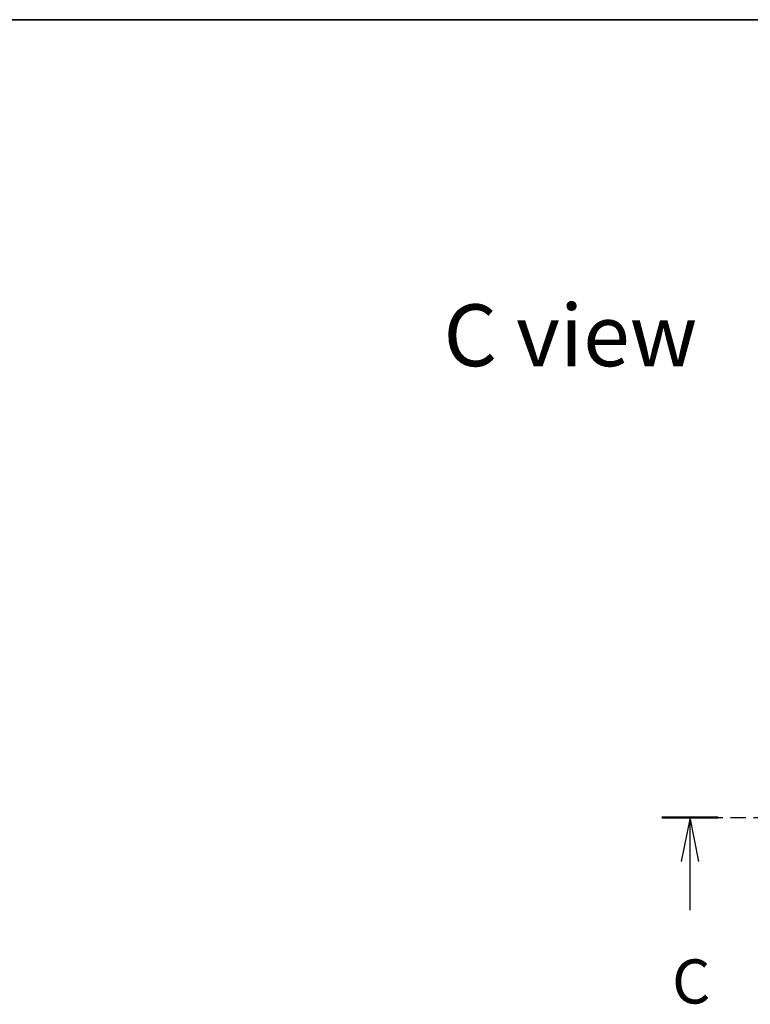
# Model space of a CAD drawing. Units: millimetres. Extents: x 0 to 12377, y 0 to 2108.
# Drawn here: x 2922 to 3232, y 1689 to 2108 of the extents above; entities that cross this region are included whole.
import ezdxf

# ---------------------------------------------------------------- set-up
doc = ezdxf.new("R2010")
doc.units = ezdxf.units.MM
doc.linetypes.add('CHAIN', pattern=[0.3543, 0.2362, -0.0295, 0.0591, -0.0295])
for name, color, linetype, lineweight in [('Border (ISO)', 7, 'Continuous', 35), ('Section Line (ISO)', 7, 'CHAIN', 25), ('Symbol (ISO)', 7, 'Continuous', 18)]:
    doc.layers.add(name, color=color, linetype=linetype, lineweight=lineweight)
doc.styles.add('Note Text (TK)', font='MS PGothic.ttf')

# ---------------------------------------------------------------- blocks, each defined once
blk = doc.blocks.new('図面枠 tk図枠')
at = {"layer": 'Border (ISO)'}
blk.add_line((14.5, 289), (405.5, 289), dxfattribs=at)
blk = doc.blocks.new('2dTransSection80')
at = {"layer": 'Section Line (ISO)', "linetype": 'CHAIN', "ltscale": 14.681834}
blk.add_line((152.385, 243.796), (186.798, 243.796), dxfattribs=at)
at = {"layer": 'Section Line (ISO)', "linetype": 'Continuous', "lineweight": 50}
for p, q in [((152.385, 243.796), (155.587, 243.796)), ((183.596, 243.796), (186.798, 243.796))]:
    blk.add_line(p, q, dxfattribs=at)
at = {"layer": 'Section Line (ISO)', "linetype": 'Continuous'}
for p, q in [((153.986, 243.796), (153.486, 241.296)), ((153.986, 241.296), (153.986, 243.796)), ((154.486, 241.296), (153.986, 243.796)), ((185.197, 243.796), (184.697, 241.296)), ((185.197, 241.296), (185.197, 243.796)), ((185.697, 241.296), (185.197, 243.796)), ((153.986, 238.546), (153.986, 241.296)), ((185.197, 238.546), (185.197, 241.296))]:
    blk.add_line(p, q, dxfattribs=at)
at = {"layer": 'Section Line (ISO)', "char_height": 2.5, "attachment_point": 7, "style": 'Note Text (TK)'}
for insert in [(152.968, 232.473), (184.178, 232.473)]:
    blk.add_mtext('C', dxfattribs=dict(at, insert=insert))

msp = doc.modelspace()

# ---------------------------------------------------------------- block references
at = {"xscale": 7.5, "yscale": 7.5, "zscale": 7.5}
msp.add_blockref('図面枠 tk図枠', (2051.75, -60), dxfattribs=at)
at = {"layer": 'Section Line (ISO)', "xscale": 7.5, "yscale": 7.5, "zscale": 7.5}
msp.add_blockref('2dTransSection80', (2051.75, -60), dxfattribs=at)

# ---------------------------------------------------------------- texts
at = {"layer": 'Symbol (ISO)', "color": 7, "insert": (3101.7924, 1973.3777), "char_height": 26.25, "attachment_point": 4, "line_spacing_factor": 1.5, "style": 'Note Text (TK)'}
msp.add_mtext('\\fMS PGothic|b0|i0;{\\H26.2500;C view}', dxfattribs=at)

doc.saveas('drawing.dxf')
